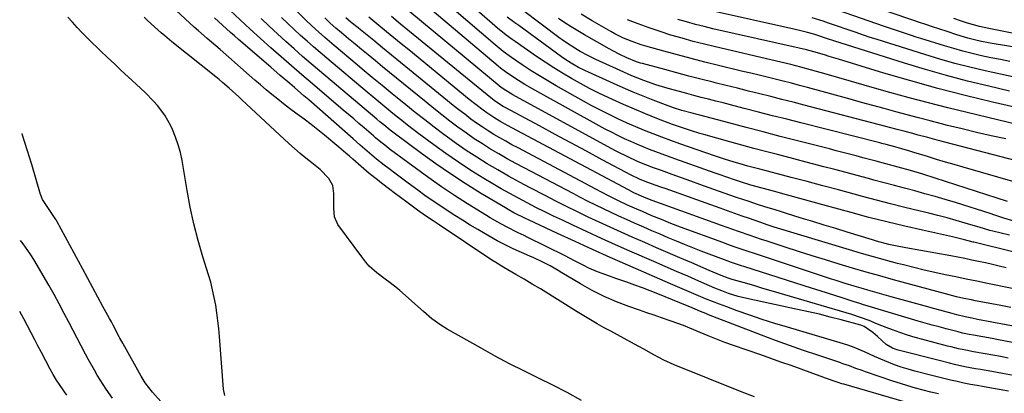
# Model space of a CAD drawing. Units: inches. Extents: x 1885017 to 1889618, y 422025 to 427378.
# Drawn here: x 1885072 to 1885441, y 426111 to 426251 of the extents above; entities that cross this region are included whole.
import ezdxf

# ---------------------------------------------------------------- set-up
doc = ezdxf.new("R2010")
doc.units = ezdxf.units.IN
doc.header["$MEASUREMENT"] = 0
doc.layers.add('7', color=7, linetype='Continuous')
doc.layers.add('8', color=7, linetype='Continuous')

msp = doc.modelspace()

# ---------------------------------------------------------------- linework, layer by layer
at = {"layer": '7', "color": 18}
for points in [[(1885444.46, 426175.81, 1736), (1885441.07, 426176.77, 1736), (1885437.25, 426178.1, 1736), (1885436.29, 426178.41, 1736), (1885422.87, 426182.64, 1736), (1885419.08, 426183.81, 1736), (1885415.28, 426184.93, 1736), (1885411.47, 426186, 1736), (1885407.64, 426187.03, 1736), (1885403.8, 426188.03, 1736), (1885399.97, 426189.04, 1736), (1885396.14, 426190.06, 1736), (1885392.31, 426191.09, 1736), (1885390.25, 426191.64, 1736), (1885386.05, 426192.76, 1736), (1885381.86, 426193.89, 1736), (1885377.66, 426195.01, 1736), (1885373.47, 426196.12, 1736), (1885369.27, 426197.23, 1736), (1885365.06, 426198.33, 1736), (1885360.86, 426199.42, 1736), (1885356.12, 426200.64, 1736), (1885351.65, 426201.8, 1736), (1885347.19, 426202.97, 1736), (1885342.74, 426204.19, 1736), (1885338.29, 426205.42, 1736), (1885328.49, 426208.16, 1736), (1885326.95, 426208.6, 1736), (1885323.88, 426209.53, 1736), (1885319.32, 426211.04, 1736), (1885316.73, 426212, 1736), (1885310.85, 426214.25, 1736), (1885306.65, 426215.91, 1736), (1885302.46, 426217.63, 1736), (1885298.31, 426219.43, 1736), (1885294.18, 426221.29, 1736), (1885292.59, 426222.02, 1736), (1885289.09, 426223.7, 1736), (1885285.62, 426225.44, 1736), (1885282.2, 426227.26, 1736), (1885278.81, 426229.15, 1736), (1885275.47, 426231.13, 1736), (1885272.17, 426233.16, 1736), (1885268.92, 426235.28, 1736), (1885265.71, 426237.46, 1736), (1885257.7, 426243.03, 1736), (1885256.57, 426243.83, 1736), (1885254.36, 426245.47, 1736), (1885251.12, 426248.04, 1736), (1885249.02, 426249.82, 1736), (1885241.54, 426256.31, 1736)], [(1885447.44, 426240.58, 1756), (1885436.62, 426242.36, 1756), (1885435.31, 426242.58, 1756), (1885432.7, 426243.09, 1756), (1885430.1, 426243.67, 1756), (1885427.53, 426244.34, 1756), (1885423.36, 426245.61, 1756), (1885419.74, 426246.76, 1756), (1885416.67, 426247.76, 1756), (1885414.24, 426248.57, 1756), (1885411.8, 426249.39, 1756), (1885409.38, 426250.21, 1756), (1885406.95, 426251.04, 1756), (1885382.12, 426259.57, 1756)], [(1885416.48, 426110.92, 1714), (1885413.61, 426111.62, 1714), (1885410.74, 426112.35, 1714), (1885407.89, 426113.12, 1714), (1885405.05, 426113.94, 1714), (1885402.22, 426114.81, 1714), (1885399.41, 426115.73, 1714), (1885389.09, 426119.23, 1714), (1885387.89, 426119.65, 1714), (1885385.49, 426120.51, 1714), (1885383.1, 426121.4, 1714), (1885380.7, 426122.25, 1714), (1885379.49, 426122.66, 1714), (1885371.24, 426125.4, 1714), (1885365.92, 426127.21, 1714), (1885360.61, 426129.07, 1714), (1885355.34, 426131, 1714), (1885350.08, 426132.98, 1714), (1885330.24, 426140.63, 1714), (1885329.23, 426141.02, 1714), (1885327.22, 426141.83, 1714), (1885323.23, 426143.52, 1714), (1885322.23, 426143.93, 1714), (1885311.27, 426148.43, 1714), (1885308.39, 426149.58, 1714), (1885305.49, 426150.7, 1714), (1885302.57, 426151.76, 1714), (1885299.64, 426152.79, 1714), (1885295.47, 426154.21, 1714), (1885292.05, 426155.41, 1714), (1885288.66, 426156.68, 1714), (1885285.36, 426158.13, 1714), (1885283.46, 426159.08, 1714), (1885279.97, 426160.88, 1714), (1885276.45, 426162.65, 1714), (1885262.15, 426169.73, 1714), (1885261.05, 426170.27, 1714), (1885258.83, 426171.35, 1714), (1885254.42, 426173.55, 1714), (1885251.17, 426175.34, 1714), (1885248.33, 426177, 1714), (1885246.92, 426177.85, 1714), (1885239.86, 426182.24, 1714), (1885234.97, 426185.37, 1714), (1885230.13, 426188.57, 1714), (1885225.37, 426191.89, 1714), (1885220.67, 426195.29, 1714), (1885210.97, 426202.48, 1714), (1885210.45, 426202.86, 1714), (1885209.44, 426203.63, 1714), (1885206.69, 426205.79, 1714), (1885205.37, 426206.92, 1714), (1885204.5, 426207.68, 1714), (1885201.05, 426210.67, 1714), (1885199.11, 426212.35, 1714), (1885197.16, 426214.03, 1714), (1885195.2, 426215.7, 1714), (1885193.24, 426217.36, 1714), (1885181.62, 426227.19, 1714), (1885177.68, 426230.55, 1714), (1885173.76, 426233.92, 1714), (1885169.86, 426237.32, 1714), (1885165.98, 426240.73, 1714), (1885162.13, 426244.18, 1714), (1885158.3, 426247.66, 1714), (1885154.52, 426251.18, 1714), (1885150.76, 426254.74, 1714)], [(1885452.74, 426148.71, 1728), (1885434.86, 426152.35, 1728), (1885430.91, 426153.16, 1728), (1885426.96, 426153.97, 1728), (1885423.01, 426154.78, 1728), (1885419.06, 426155.6, 1728), (1885415.12, 426156.45, 1728), (1885411.19, 426157.33, 1728), (1885407.27, 426158.28, 1728), (1885403.36, 426159.27, 1728), (1885401.14, 426159.84, 1728), (1885396.62, 426161.05, 1728), (1885392.12, 426162.28, 1728), (1885387.63, 426163.57, 1728), (1885383.15, 426164.89, 1728), (1885362.35, 426171.15, 1728), (1885358.59, 426172.3, 1728), (1885354.85, 426173.5, 1728), (1885352.69, 426174.21, 1728), (1885349.55, 426175.27, 1728), (1885345.6, 426176.65, 1728), (1885342.84, 426177.61, 1728), (1885340.09, 426178.58, 1728), (1885337.33, 426179.56, 1728), (1885334.58, 426180.54, 1728), (1885314.01, 426187.88, 1728), (1885312.75, 426188.33, 1728), (1885310.22, 426189.23, 1728), (1885306.44, 426190.59, 1728), (1885304.33, 426191.41, 1728), (1885301.17, 426192.96, 1728), (1885290.4, 426198.74, 1728), (1885284.49, 426201.91, 1728), (1885278.59, 426205.08, 1728), (1885272.69, 426208.24, 1728), (1885266.78, 426211.41, 1728), (1885254.22, 426218.14, 1728), (1885253.25, 426218.67, 1728), (1885249.94, 426220.85, 1728), (1885249.02, 426221.56, 1728), (1885248.57, 426221.93, 1728), (1885214.7, 426249.61, 1728), (1885211.37, 426252.38, 1728)], [(1885444.97, 426164.05, 1732), (1885429.74, 426167.77, 1732), (1885429.54, 426167.82, 1732), (1885426.31, 426168.75, 1732), (1885421.81, 426169.86, 1732), (1885410.58, 426172.31, 1732), (1885403.85, 426173.84, 1732), (1885397.14, 426175.43, 1732), (1885390.45, 426177.13, 1732), (1885383.78, 426178.9, 1732), (1885374.57, 426181.42, 1732), (1885369.57, 426182.78, 1732), (1885364.57, 426184.15, 1732), (1885359.57, 426185.52, 1732), (1885354.57, 426186.9, 1732), (1885346.14, 426189.22, 1732), (1885345.36, 426189.44, 1732), (1885343.02, 426190.13, 1732), (1885339.95, 426191.15, 1732), (1885337.11, 426192.16, 1732), (1885334.21, 426193.19, 1732), (1885332.75, 426193.71, 1732), (1885317.66, 426199.08, 1732), (1885315.26, 426199.94, 1732), (1885312.87, 426200.82, 1732), (1885310.49, 426201.71, 1732), (1885308.11, 426202.61, 1732), (1885305.75, 426203.55, 1732), (1885303.4, 426204.52, 1732), (1885301.07, 426205.55, 1732), (1885298.76, 426206.61, 1732), (1885296.22, 426207.84, 1732), (1885293.85, 426209.02, 1732), (1885291.52, 426210.25, 1732), (1885289.19, 426211.5, 1732), (1885265.04, 426224.81, 1732), (1885261.29, 426226.97, 1732), (1885257.63, 426229.28, 1732), (1885254.03, 426231.68, 1732), (1885252.19, 426233.1, 1732), (1885251.3, 426233.83, 1732), (1885226.55, 426254.63, 1732)], [(1885443.17, 426170.43, 1734), (1885436.95, 426171.89, 1734), (1885435.75, 426172.2, 1734), (1885433.38, 426172.96, 1734), (1885432.19, 426173.32, 1734), (1885426.59, 426174.99, 1734), (1885423.18, 426175.97, 1734), (1885419.77, 426176.92, 1734), (1885416.34, 426177.82, 1734), (1885412.91, 426178.68, 1734), (1885409.16, 426179.58, 1734), (1885403.85, 426180.88, 1734), (1885398.55, 426182.21, 1734), (1885393.25, 426183.58, 1734), (1885387.97, 426184.98, 1734), (1885384.93, 426185.8, 1734), (1885379.02, 426187.38, 1734), (1885373.12, 426188.96, 1734), (1885367.21, 426190.53, 1734), (1885361.3, 426192.09, 1734), (1885352.43, 426194.44, 1734), (1885349.48, 426195.21, 1734), (1885345.06, 426196.35, 1734), (1885342.13, 426197.16, 1734), (1885339.89, 426197.83, 1734), (1885336.2, 426198.98, 1734), (1885332.53, 426200.21, 1734), (1885322.76, 426203.58, 1734), (1885319.43, 426204.75, 1734), (1885316.1, 426205.95, 1734), (1885312.79, 426207.18, 1734), (1885309.48, 426208.43, 1734), (1885306.2, 426209.73, 1734), (1885302.93, 426211.08, 1734), (1885299.69, 426212.5, 1734), (1885296.27, 426214.06, 1734), (1885292.99, 426215.64, 1734), (1885289.72, 426217.27, 1734), (1885286.5, 426218.98, 1734), (1885283.3, 426220.73, 1734), (1885273.09, 426226.46, 1734), (1885269.95, 426228.27, 1734), (1885266.84, 426230.14, 1734), (1885263.77, 426232.08, 1734), (1885260.74, 426234.07, 1734), (1885256.35, 426237.04, 1734), (1885253.18, 426239.34, 1734), (1885250.15, 426241.82, 1734), (1885234.8, 426254.94, 1734)], [(1885441.75, 426206.51, 1744), (1885436.27, 426207.71, 1744), (1885430.81, 426208.96, 1744), (1885425.36, 426210.27, 1744), (1885419.92, 426211.62, 1744), (1885417.66, 426212.19, 1744), (1885413.36, 426213.3, 1744), (1885409.07, 426214.42, 1744), (1885404.78, 426215.57, 1744), (1885400.49, 426216.73, 1744), (1885396.21, 426217.9, 1744), (1885391.93, 426219.07, 1744), (1885387.65, 426220.24, 1744), (1885383.36, 426221.41, 1744), (1885367.36, 426225.79, 1744), (1885364.35, 426226.6, 1744), (1885361.33, 426227.39, 1744), (1885358.3, 426228.17, 1744), (1885355.27, 426228.92, 1744), (1885352.24, 426229.67, 1744), (1885349.2, 426230.41, 1744), (1885346.17, 426231.14, 1744), (1885343.13, 426231.87, 1744), (1885334, 426234.07, 1744), (1885328.85, 426235.33, 1744), (1885323.7, 426236.64, 1744), (1885318.58, 426238.01, 1744), (1885313.46, 426239.42, 1744), (1885306.67, 426241.33, 1744), (1885304.96, 426241.84, 1744), (1885301.6, 426243, 1744), (1885298.31, 426244.36, 1744), (1885295.12, 426245.92, 1744), (1885293.56, 426246.78, 1744), (1885286.63, 426250.79, 1744), (1885282.44, 426253.3, 1744)], [(1885443.28, 426235.62, 1754), (1885439.74, 426236.25, 1754), (1885436.22, 426236.96, 1754), (1885432.7, 426237.71, 1754), (1885429.21, 426238.53, 1754), (1885425.72, 426239.42, 1754), (1885422.27, 426240.39, 1754), (1885418.82, 426241.41, 1754), (1885409.86, 426244.21, 1754), (1885408.16, 426244.74, 1754), (1885406.46, 426245.29, 1754), (1885403.08, 426246.41, 1754), (1885399.7, 426247.56, 1754), (1885396.33, 426248.71, 1754), (1885378.69, 426254.77, 1754)], [(1885148.72, 426110.32, 1706), (1885148.3, 426112.71, 1706), (1885146.76, 426132.48, 1706), (1885146.49, 426135.42, 1706), (1885146.18, 426138.35, 1706), (1885145.79, 426141.27, 1706), (1885145.36, 426144.18, 1706), (1885144.82, 426147.08, 1706), (1885144.21, 426149.95, 1706), (1885143.47, 426152.8, 1706), (1885142.65, 426155.63, 1706), (1885140.56, 426162.28, 1706), (1885138.77, 426168.45, 1706), (1885137.15, 426174.66, 1706), (1885135.78, 426180.93, 1706), (1885134.59, 426187.24, 1706), (1885132.73, 426198.42, 1706), (1885132.11, 426201.41, 1706), (1885131.33, 426204.35, 1706), (1885130.32, 426207.22, 1706), (1885129.16, 426210.05, 1706), (1885128.5, 426211.49, 1706), (1885126.31, 426215.44, 1706), (1885123.57, 426219.03, 1706), (1885122.03, 426220.71, 1706), (1885118.85, 426223.95, 1706), (1885117.2, 426225.52, 1706), (1885112.54, 426229.81, 1706), (1885109.93, 426232.22, 1706), (1885107.33, 426234.64, 1706), (1885104.74, 426237.07, 1706), (1885102.16, 426239.51, 1706), (1885100.87, 426240.75, 1706), (1885098.96, 426242.6, 1706), (1885097.08, 426244.46, 1706), (1885095.23, 426246.37, 1706), (1885093.4, 426248.29, 1706), (1885091.6, 426250.25, 1706), (1885089.82, 426252.22, 1706)], [(1885282.58, 426108.51, 1708), (1885277.26, 426111.41, 1708), (1885271.87, 426114.17, 1708), (1885266.43, 426116.85, 1708), (1885260.99, 426119.52, 1708), (1885255.59, 426122.26, 1708), (1885250.24, 426125.11, 1708), (1885244.94, 426128.04, 1708), (1885232.15, 426135.26, 1708), (1885229.79, 426136.69, 1708), (1885226.43, 426139.12, 1708), (1885223.26, 426141.79, 1708), (1885214.48, 426149.73, 1708), (1885213.6, 426150.5, 1708), (1885210.82, 426152.62, 1708), (1885208.91, 426153.97, 1708), (1885205.84, 426156.31, 1708), (1885202.97, 426158.87, 1708), (1885201.7, 426160.3, 1708), (1885200.5, 426161.81, 1708), (1885191.21, 426174.5, 1708), (1885189.94, 426177.33, 1708), (1885189.64, 426180.51, 1708), (1885189.63, 426182.65, 1708), (1885189.71, 426186.04, 1708), (1885189.27, 426189.02, 1708), (1885187.85, 426191.66, 1708), (1885184.61, 426195.05, 1708), (1885181.42, 426197.57, 1708), (1885179.2, 426199.32, 1708), (1885177.01, 426201.11, 1708), (1885174.88, 426202.96, 1708), (1885172.79, 426204.85, 1708), (1885155.19, 426221.23, 1708), (1885153.99, 426222.33, 1708), (1885150.38, 426225.6, 1708), (1885147.92, 426227.73, 1708), (1885146.67, 426228.77, 1708), (1885145.41, 426229.79, 1708), (1885128.95, 426242.93, 1708), (1885126.27, 426245.13, 1708), (1885124.95, 426246.26, 1708), (1885122.35, 426248.56, 1708), (1885119.8, 426250.92, 1708), (1885118.54, 426252.12, 1708)], [(1885404.16, 426107.84, 1712), (1885381.05, 426114.54, 1712), (1885380.32, 426114.75, 1712), (1885378.89, 426115.21, 1712), (1885378.18, 426115.45, 1712), (1885374.14, 426116.89, 1712), (1885372.55, 426117.46, 1712), (1885369.39, 426118.59, 1712), (1885365, 426120.17, 1712), (1885361.22, 426121.52, 1712), (1885357.44, 426122.86, 1712), (1885353.66, 426124.2, 1712), (1885349.87, 426125.52, 1712), (1885339.57, 426129.1, 1712), (1885336.42, 426130.24, 1712), (1885333.28, 426131.42, 1712), (1885330.18, 426132.67, 1712), (1885327.08, 426133.96, 1712), (1885323.2, 426135.6, 1712), (1885320.89, 426136.52, 1712), (1885316.21, 426138.22, 1712), (1885312.64, 426139.44, 1712), (1885309.87, 426140.39, 1712), (1885307.11, 426141.34, 1712), (1885304.35, 426142.28, 1712), (1885300.36, 426143.66, 1712), (1885295.67, 426145.44, 1712), (1885291.07, 426147.41, 1712), (1885286.61, 426149.68, 1712), (1885282.24, 426152.14, 1712), (1885275.26, 426156.37, 1712), (1885273.8, 426157.24, 1712), (1885270.83, 426158.89, 1712), (1885267.82, 426160.45, 1712), (1885264.75, 426161.9, 1712), (1885263.2, 426162.58, 1712), (1885260.07, 426163.92, 1712), (1885256.98, 426165.32, 1712), (1885253.92, 426166.79, 1712), (1885250.92, 426168.37, 1712), (1885247.96, 426170.03, 1712), (1885243.68, 426172.53, 1712), (1885240.79, 426174.25, 1712), (1885237.91, 426176.01, 1712), (1885235.05, 426177.81, 1712), (1885232.22, 426179.64, 1712), (1885229.42, 426181.51, 1712), (1885226.63, 426183.41, 1712), (1885223.87, 426185.36, 1712), (1885221.14, 426187.33, 1712), (1885217.6, 426189.92, 1712), (1885216.07, 426191.04, 1712), (1885213.04, 426193.31, 1712), (1885210.39, 426195.32, 1712), (1885208.52, 426196.75, 1712), (1885205.74, 426198.95, 1712), (1885202.18, 426201.96, 1712), (1885199.56, 426204.25, 1712), (1885196.94, 426206.54, 1712), (1885180.24, 426221.15, 1712), (1885178.47, 426222.69, 1712), (1885174.92, 426225.76, 1712), (1885173.13, 426227.29, 1712), (1885169.56, 426230.34, 1712), (1885166, 426233.4, 1712), (1885153.9, 426243.83, 1712), (1885152.38, 426245.15, 1712), (1885150.87, 426246.48, 1712), (1885147.88, 426249.17, 1712), (1885144.89, 426251.87, 1712)], [(1885442.86, 426111.96, 1716), (1885433.63, 426113.56, 1716), (1885431.1, 426114.02, 1716), (1885428.58, 426114.5, 1716), (1885426.07, 426115.01, 1716), (1885423.55, 426115.54, 1716), (1885421.05, 426116.1, 1716), (1885418.55, 426116.68, 1716), (1885416.06, 426117.29, 1716), (1885413.57, 426117.92, 1716), (1885407.71, 426119.43, 1716), (1885405.12, 426120.16, 1716), (1885402.54, 426120.96, 1716), (1885400.01, 426121.87, 1716), (1885396.38, 426123.31, 1716), (1885392.53, 426124.96, 1716), (1885388.72, 426126.71, 1716), (1885384.87, 426128.36, 1716), (1885382.9, 426129.06, 1716), (1885380.91, 426129.7, 1716), (1885359.84, 426135.93, 1716), (1885355.11, 426137.38, 1716), (1885350.39, 426138.88, 1716), (1885345.7, 426140.46, 1716), (1885341.03, 426142.1, 1716), (1885337.08, 426143.53, 1716), (1885334.41, 426144.52, 1716), (1885331.74, 426145.54, 1716), (1885329.09, 426146.62, 1716), (1885326.46, 426147.72, 1716), (1885323.84, 426148.85, 1716), (1885321.21, 426149.98, 1716), (1885318.59, 426151.12, 1716), (1885315.97, 426152.25, 1716), (1885300, 426159.21, 1716), (1885293.37, 426162.13, 1716), (1885286.76, 426165.08, 1716), (1885280.16, 426168.07, 1716), (1885273.58, 426171.1, 1716), (1885262.65, 426176.17, 1716), (1885261.55, 426176.69, 1716), (1885257.21, 426178.85, 1716), (1885255.08, 426180.03, 1716), (1885254.03, 426180.64, 1716), (1885244.67, 426186.25, 1716), (1885239, 426189.76, 1716), (1885233.4, 426193.39, 1716), (1885227.92, 426197.18, 1716), (1885222.51, 426201.08, 1716), (1885212.28, 426208.7, 1716), (1885210.84, 426209.79, 1716), (1885208.41, 426211.76, 1716), (1885206.91, 426213, 1716), (1885205.79, 426213.93, 1716), (1885184.33, 426232, 1716), (1885181.12, 426234.73, 1716), (1885177.93, 426237.47, 1716), (1885174.77, 426240.25, 1716), (1885171.63, 426243.05, 1716), (1885168.52, 426245.89, 1716), (1885165.44, 426248.75, 1716), (1885162.39, 426251.66, 1716)], [(1885444.66, 426117.83, 1718), (1885440.59, 426118.56, 1718), (1885436.53, 426119.28, 1718), (1885432.32, 426120.02, 1718), (1885430.36, 426120.37, 1718), (1885426.45, 426121.14, 1718), (1885422.55, 426121.99, 1718), (1885420.61, 426122.44, 1718), (1885416.74, 426123.4, 1718), (1885401.37, 426127.33, 1718), (1885400.68, 426127.53, 1718), (1885399.32, 426128.03, 1718), (1885396.84, 426129.49, 1718), (1885393.6, 426132.42, 1718), (1885391.85, 426133.91, 1718), (1885388.69, 426136.15, 1718), (1885387.37, 426136.75, 1718), (1885379.97, 426138.72, 1718), (1885375.91, 426139.76, 1718), (1885371.84, 426140.77, 1718), (1885367.75, 426141.71, 1718), (1885363.65, 426142.62, 1718), (1885344.58, 426146.66, 1718), (1885341.4, 426147.44, 1718), (1885337.76, 426148.6, 1718), (1885335.19, 426149.54, 1718), (1885332.66, 426150.58, 1718), (1885326.67, 426153.18, 1718), (1885322.43, 426155.02, 1718), (1885318.18, 426156.87, 1718), (1885313.93, 426158.72, 1718), (1885309.68, 426160.57, 1718), (1885300.76, 426164.47, 1718), (1885295.4, 426166.84, 1718), (1885290.05, 426169.25, 1718), (1885284.71, 426171.69, 1718), (1885279.4, 426174.17, 1718), (1885275.46, 426176.02, 1718), (1885272.13, 426177.61, 1718), (1885268.81, 426179.23, 1718), (1885265.5, 426180.88, 1718), (1885262.21, 426182.55, 1718), (1885258.94, 426184.27, 1718), (1885255.7, 426186.03, 1718), (1885252.49, 426187.86, 1718), (1885249.3, 426189.73, 1718), (1885245.94, 426191.74, 1718), (1885241.13, 426194.72, 1718), (1885236.39, 426197.79, 1718), (1885231.74, 426201.01, 1718), (1885227.16, 426204.31, 1718), (1885221.61, 426208.44, 1718), (1885219.45, 426210.07, 1718), (1885217.3, 426211.73, 1718), (1885215.17, 426213.41, 1718), (1885213.06, 426215.11, 1718), (1885211.12, 426216.7, 1718), (1885208.87, 426218.54, 1718), (1885206.62, 426220.39, 1718), (1885204.37, 426222.25, 1718), (1885202.14, 426224.11, 1718), (1885187.06, 426236.77, 1718), (1885184.57, 426238.88, 1718), (1885182.1, 426241.02, 1718), (1885179.65, 426243.18, 1718), (1885177.22, 426245.37, 1718), (1885174.82, 426247.58, 1718), (1885172.44, 426249.82, 1718), (1885170.1, 426252.09, 1718)], [(1885449.54, 426129.2, 1722), (1885438.39, 426131.34, 1722), (1885436.67, 426131.67, 1722), (1885433.22, 426132.3, 1722), (1885429.71, 426132.92, 1722), (1885428.04, 426133.23, 1722), (1885425.56, 426133.76, 1722), (1885423.92, 426134.16, 1722), (1885419.44, 426135.32, 1722), (1885416.8, 426136.03, 1722), (1885414.16, 426136.75, 1722), (1885411.53, 426137.5, 1722), (1885408.9, 426138.26, 1722), (1885388.88, 426144.2, 1722), (1885388.39, 426144.35, 1722), (1885387.4, 426144.66, 1722), (1885385.44, 426145.29, 1722), (1885384.94, 426145.45, 1722), (1885380.39, 426146.9, 1722), (1885377.62, 426147.78, 1722), (1885374.85, 426148.67, 1722), (1885372.08, 426149.55, 1722), (1885369.31, 426150.43, 1722), (1885343.48, 426158.64, 1722), (1885342.57, 426158.94, 1722), (1885338.91, 426160.18, 1722), (1885336.19, 426161.17, 1722), (1885330.55, 426163.3, 1722), (1885327.45, 426164.49, 1722), (1885324.35, 426165.7, 1722), (1885321.27, 426166.94, 1722), (1885318.19, 426168.21, 1722), (1885315.13, 426169.49, 1722), (1885312.07, 426170.78, 1722), (1885309.01, 426172.1, 1722), (1885305.96, 426173.42, 1722), (1885302.44, 426174.97, 1722), (1885299.53, 426176.26, 1722), (1885296.62, 426177.57, 1722), (1885293.73, 426178.92, 1722), (1885290.85, 426180.28, 1722), (1885287.98, 426181.68, 1722), (1885285.13, 426183.09, 1722), (1885282.28, 426184.54, 1722), (1885279.45, 426186.01, 1722), (1885261.08, 426195.66, 1722), (1885257.9, 426197.36, 1722), (1885254.73, 426199.11, 1722), (1885251.59, 426200.91, 1722), (1885248.48, 426202.74, 1722), (1885245.41, 426204.64, 1722), (1885242.37, 426206.61, 1722), (1885239.4, 426208.66, 1722), (1885236.2, 426210.97, 1722), (1885233.19, 426213.25, 1722), (1885230.19, 426215.55, 1722), (1885227.22, 426217.89, 1722), (1885224.28, 426220.26, 1722), (1885215.76, 426227.21, 1722), (1885213.14, 426229.35, 1722), (1885210.52, 426231.49, 1722), (1885207.91, 426233.62, 1722), (1885205.29, 426235.76, 1722), (1885202.5, 426238.04, 1722), (1885200.07, 426240.04, 1722), (1885197.64, 426242.04, 1722), (1885195.23, 426244.05, 1722), (1885192.57, 426246.25, 1722), (1885190.41, 426248.09, 1722), (1885188.3, 426249.98, 1722), (1885186.24, 426251.91, 1722)], [(1885447.34, 426135.82, 1724), (1885431.2, 426138.87, 1724), (1885428.98, 426139.27, 1724), (1885426.54, 426139.77, 1724), (1885423.4, 426140.6, 1724), (1885421.7, 426141.06, 1724), (1885415.2, 426142.85, 1724), (1885411.1, 426143.97, 1724), (1885407, 426145.1, 1724), (1885402.9, 426146.24, 1724), (1885398.81, 426147.38, 1724), (1885390.06, 426149.81, 1724), (1885388.35, 426150.3, 1724), (1885384.93, 426151.29, 1724), (1885381.52, 426152.33, 1724), (1885378.12, 426153.41, 1724), (1885376.43, 426153.96, 1724), (1885347.88, 426163.39, 1724), (1885344.81, 426164.42, 1724), (1885340.22, 426166, 1724), (1885337.17, 426167.08, 1724), (1885335.65, 426167.64, 1724), (1885319.73, 426173.5, 1724), (1885316.13, 426174.85, 1724), (1885312.55, 426176.27, 1724), (1885309, 426177.74, 1724), (1885305.46, 426179.26, 1724), (1885303.32, 426180.2, 1724), (1885299.91, 426181.73, 1724), (1885296.52, 426183.33, 1724), (1885293.17, 426184.98, 1724), (1885289.85, 426186.7, 1724), (1885258.79, 426203.14, 1724), (1885256.51, 426204.37, 1724), (1885254.23, 426205.63, 1724), (1885251.98, 426206.92, 1724), (1885249.75, 426208.24, 1724), (1885247.54, 426209.6, 1724), (1885245.36, 426211.01, 1724), (1885243.23, 426212.49, 1724), (1885241.13, 426214, 1724), (1885238.77, 426215.78, 1724), (1885236.61, 426217.43, 1724), (1885234.48, 426219.11, 1724), (1885232.37, 426220.82, 1724), (1885218.05, 426232.49, 1724), (1885214.7, 426235.22, 1724), (1885211.35, 426237.95, 1724), (1885207.99, 426240.67, 1724), (1885204.64, 426243.39, 1724), (1885199.62, 426247.46, 1724), (1885198.77, 426248.15, 1724), (1885196.24, 426250.22, 1724), (1885194.2, 426251.95, 1724)], [(1885443.62, 426143.35, 1726), (1885439.33, 426144.16, 1726), (1885430.32, 426145.86, 1726), (1885428.91, 426146.14, 1726), (1885426.1, 426146.72, 1726), (1885423.31, 426147.36, 1726), (1885420.53, 426148.05, 1726), (1885419.14, 426148.42, 1726), (1885399.61, 426153.74, 1726), (1885394.5, 426155.16, 1726), (1885389.41, 426156.6, 1726), (1885384.32, 426158.08, 1726), (1885379.24, 426159.59, 1726), (1885374.17, 426161.14, 1726), (1885369.11, 426162.71, 1726), (1885364.07, 426164.32, 1726), (1885359.02, 426165.95, 1726), (1885352.28, 426168.16, 1726), (1885350.13, 426168.87, 1726), (1885345.82, 426170.32, 1726), (1885341.53, 426171.81, 1726), (1885337.25, 426173.32, 1726), (1885335.11, 426174.09, 1726), (1885309.12, 426183.44, 1726), (1885308.05, 426183.84, 1726), (1885305.92, 426184.69, 1726), (1885302.18, 426186.37, 1726), (1885300.18, 426187.38, 1726), (1885256.5, 426210.63, 1726), (1885255.12, 426211.38, 1726), (1885252.38, 426212.93, 1726), (1885249.68, 426214.56, 1726), (1885247.06, 426216.32, 1726), (1885245.67, 426217.32, 1726), (1885243.04, 426219.32, 1726), (1885240.47, 426221.37, 1726), (1885217.78, 426239.88, 1726), (1885214.98, 426242.17, 1726), (1885212.19, 426244.45, 1726), (1885209.39, 426246.74, 1726), (1885206.6, 426249.02, 1726), (1885202.81, 426252.12, 1726)], [(1885442.48, 426183.07, 1738), (1885415.23, 426191.87, 1738), (1885410.64, 426193.3, 1738), (1885406.03, 426194.63, 1738), (1885401.4, 426195.9, 1738), (1885396.76, 426197.16, 1738), (1885393.09, 426198.14, 1738), (1885390.59, 426198.81, 1738), (1885388.09, 426199.48, 1738), (1885385.6, 426200.15, 1738), (1885383.09, 426200.81, 1738), (1885380.59, 426201.47, 1738), (1885378.09, 426202.12, 1738), (1885375.58, 426202.76, 1738), (1885363.62, 426205.82, 1738), (1885357.18, 426207.47, 1738), (1885350.75, 426209.13, 1738), (1885344.33, 426210.82, 1738), (1885337.91, 426212.51, 1738), (1885327, 426215.42, 1738), (1885326.04, 426215.67, 1738), (1885324.11, 426216.18, 1738), (1885320.27, 426217.21, 1738), (1885317.11, 426218.18, 1738), (1885315.08, 426218.91, 1738), (1885309.51, 426221.03, 1738), (1885305.73, 426222.51, 1738), (1885301.98, 426224.04, 1738), (1885298.25, 426225.64, 1738), (1885294.55, 426227.29, 1738), (1885283.79, 426232.23, 1738), (1885281.52, 426233.34, 1738), (1885279.31, 426234.58, 1738), (1885277.15, 426235.92, 1738), (1885275.07, 426237.36, 1738), (1885259.03, 426249, 1738), (1885257.59, 426250.05, 1738), (1885254.75, 426252.19, 1738)], [(1885445.83, 426198.36, 1742), (1885416.07, 426206.08, 1742), (1885412.51, 426207.02, 1742), (1885408.96, 426207.97, 1742), (1885406.85, 426208.54, 1742), (1885403.97, 426209.31, 1742), (1885401.08, 426210.07, 1742), (1885398.19, 426210.82, 1742), (1885396.75, 426211.2, 1742), (1885366.17, 426219.17, 1742), (1885361.99, 426220.25, 1742), (1885357.81, 426221.32, 1742), (1885353.63, 426222.38, 1742), (1885349.45, 426223.44, 1742), (1885345.27, 426224.49, 1742), (1885341.08, 426225.53, 1742), (1885336.89, 426226.57, 1742), (1885332.71, 426227.61, 1742), (1885331.97, 426227.79, 1742), (1885327.42, 426228.93, 1742), (1885322.88, 426230.09, 1742), (1885318.34, 426231.28, 1742), (1885313.81, 426232.5, 1742), (1885305.51, 426234.75, 1742), (1885304.75, 426234.97, 1742), (1885303.25, 426235.45, 1742), (1885299.59, 426236.93, 1742), (1885296.97, 426238.18, 1742), (1885294.32, 426239.56, 1742), (1885293.02, 426240.28, 1742), (1885283.66, 426245.61, 1742), (1885281.2, 426247.05, 1742), (1885278.76, 426248.54, 1742), (1885276.37, 426250.1, 1742), (1885274, 426251.7, 1742)], [(1885446.47, 426211.85, 1746), (1885427.27, 426216.39, 1746), (1885420, 426218.16, 1746), (1885412.74, 426220, 1746), (1885405.51, 426221.94, 1746), (1885398.3, 426223.95, 1746), (1885393.41, 426225.35, 1746), (1885388.65, 426226.71, 1746), (1885383.89, 426228.07, 1746), (1885379.13, 426229.43, 1746), (1885374.37, 426230.8, 1746), (1885368.55, 426232.46, 1746), (1885364.85, 426233.48, 1746), (1885361.12, 426234.42, 1746), (1885357.39, 426235.32, 1746), (1885353.65, 426236.2, 1746), (1885332.92, 426241.01, 1746), (1885328.71, 426242.03, 1746), (1885324.51, 426243.1, 1746), (1885320.34, 426244.25, 1746), (1885316.17, 426245.45, 1746), (1885312.05, 426246.75, 1746), (1885307.95, 426248.13, 1746), (1885303.89, 426249.64, 1746), (1885299.86, 426251.24, 1746)], [(1885454.48, 426216.29, 1748), (1885436.79, 426220.36, 1748), (1885426.53, 426222.83, 1748), (1885416.31, 426225.45, 1748), (1885406.14, 426228.27, 1748), (1885396.01, 426231.24, 1748), (1885379.03, 426236.4, 1748), (1885375.48, 426237.48, 1748), (1885373.71, 426238.01, 1748), (1885369.73, 426239.21, 1748), (1885367, 426239.94, 1748), (1885364.24, 426240.58, 1748), (1885331.89, 426247.87, 1748), (1885328.59, 426248.66, 1748), (1885325.31, 426249.49, 1748), (1885322.05, 426250.4, 1748), (1885318.8, 426251.35, 1748)], [(1885445.56, 426229.6, 1752), (1885439.79, 426230.76, 1752), (1885434.04, 426232.01, 1752), (1885428.33, 426233.38, 1752), (1885422.63, 426234.85, 1752), (1885416.98, 426236.45, 1752), (1885411.35, 426238.15, 1752), (1885393.51, 426243.77, 1752), (1885390.54, 426244.73, 1752), (1885386.62, 426246.07, 1752), (1885385.63, 426246.41, 1752), (1885375.27, 426249.97, 1752), (1885373.24, 426250.65, 1752), (1885369.15, 426251.92, 1752)], [(1885472.7, 426240.49, 1758), (1885436.62, 426247.67, 1758), (1885435.45, 426247.91, 1758), (1885431.96, 426248.7, 1758), (1885427.36, 426249.99, 1758), (1885425.19, 426250.69, 1758), (1885422.24, 426251.68, 1758)], [(1885124.74, 426108.1, 1704), (1885121.7, 426111.53, 1704), (1885118.93, 426115.09, 1704), (1885117.77, 426116.95, 1704), (1885117.41, 426117.59, 1704), (1885110.62, 426129.71, 1704), (1885110.5, 426129.92, 1704), (1885109.44, 426131.88, 1704), (1885109.2, 426132.35, 1704), (1885106.86, 426136.74, 1704), (1885106.21, 426137.95, 1704), (1885105.55, 426139.16, 1704), (1885103.04, 426143.72, 1704), (1885101.14, 426147.21, 1704), (1885099.23, 426150.7, 1704), (1885097.34, 426154.19, 1704), (1885095.45, 426157.69, 1704), (1885085.73, 426175.75, 1704), (1885085.5, 426176.14, 1704), (1885085.08, 426176.75, 1704), (1885080.43, 426183.87, 1704), (1885080.3, 426184.08, 1704), (1885079.98, 426184.77, 1704), (1885079.74, 426185.5, 1704), (1885079.67, 426185.74, 1704), (1885076.33, 426196.92, 1704), (1885074.65, 426202.45, 1704), (1885072.91, 426207.96, 1704), (1885072.72, 426208.53, 1704)], [(1885106.66, 426109.38, 1702), (1885104.26, 426112.75, 1702), (1885103.11, 426114.48, 1702), (1885100.93, 426118.01, 1702), (1885099.89, 426119.8, 1702), (1885097.54, 426123.98, 1702), (1885096.52, 426125.81, 1702), (1885094.86, 426128.89, 1702), (1885093.36, 426131.79, 1702), (1885090.41, 426137.55, 1702), (1885088.55, 426141.11, 1702), (1885086.65, 426144.65, 1702), (1885084.7, 426148.15, 1702), (1885082.72, 426151.64, 1702), (1885077.1, 426161.33, 1702), (1885076.89, 426161.69, 1702), (1885076.24, 426162.75, 1702), (1885075.79, 426163.44, 1702), (1885073.08, 426167.18, 1702), (1885072.18, 426168.44, 1702)]]:
    msp.add_polyline3d(points, dxfattribs=at)
at = {"layer": '8', "color": 18}
for points in [[(1885347.49, 426109.81, 1710), (1885342.87, 426111.64, 1710), (1885317.3, 426121.87, 1710), (1885313.43, 426123.58, 1710), (1885309.69, 426125.57, 1710), (1885306.01, 426127.67, 1710), (1885304.15, 426128.69, 1710), (1885301.05, 426130.37, 1710), (1885298.57, 426131.72, 1710), (1885296.09, 426133.06, 1710), (1885293.61, 426134.41, 1710), (1885291.13, 426135.76, 1710), (1885288.45, 426137.25, 1710), (1885285.94, 426138.69, 1710), (1885283.44, 426140.17, 1710), (1885280.97, 426141.69, 1710), (1885267.17, 426150.28, 1710), (1885264.14, 426152.12, 1710), (1885261.05, 426153.9, 1710), (1885257.98, 426155.64, 1710), (1885254.93, 426157.4, 1710), (1885253.41, 426158.3, 1710), (1885250.42, 426160.17, 1710), (1885248.94, 426161.13, 1710), (1885228.77, 426174.52, 1710), (1885226.9, 426175.77, 1710), (1885224.1, 426177.68, 1710), (1885221.12, 426179.79, 1710), (1885219.07, 426181.27, 1710), (1885217.04, 426182.78, 1710), (1885212.26, 426186.33, 1710), (1885210.69, 426187.52, 1710), (1885207.56, 426189.91, 1710), (1885206.02, 426191.13, 1710), (1885202.96, 426193.61, 1710), (1885199.97, 426196.17, 1710), (1885196.82, 426198.95, 1710), (1885195.53, 426200.08, 1710), (1885194.22, 426201.2, 1710), (1885191.59, 426203.41, 1710), (1885186.13, 426207.92, 1710), (1885183.63, 426209.95, 1710), (1885181.11, 426211.94, 1710), (1885178.54, 426213.89, 1710), (1885175.95, 426215.8, 1710), (1885173.03, 426217.96, 1710), (1885170.8, 426219.66, 1710), (1885168.61, 426221.4, 1710), (1885166.44, 426223.17, 1710), (1885164.3, 426224.98, 1710), (1885162.17, 426226.79, 1710), (1885160.05, 426228.62, 1710), (1885157.93, 426230.46, 1710), (1885150.26, 426237.17, 1710), (1885147.02, 426240, 1710), (1885143.75, 426242.8, 1710), (1885142.12, 426244.2, 1710), (1885138.89, 426247.04, 1710), (1885137.29, 426248.48, 1710), (1885130.48, 426254.66, 1710)], [(1885442.7, 426124.37, 1720), (1885439.8, 426124.9, 1720), (1885436.91, 426125.43, 1720), (1885434.01, 426125.94, 1720), (1885429.62, 426126.72, 1720), (1885426.83, 426127.27, 1720), (1885424.06, 426127.88, 1720), (1885421.3, 426128.54, 1720), (1885419.92, 426128.88, 1720), (1885410.61, 426131.29, 1720), (1885407.73, 426132.09, 1720), (1885404.88, 426132.96, 1720), (1885402.05, 426133.92, 1720), (1885399.25, 426134.96, 1720), (1885396.87, 426135.88, 1720), (1885393.68, 426137.13, 1720), (1885390.49, 426138.39, 1720), (1885387.28, 426139.59, 1720), (1885384.01, 426140.64, 1720), (1885356.76, 426148.71, 1720), (1885353.72, 426149.61, 1720), (1885350.67, 426150.51, 1720), (1885347.62, 426151.4, 1720), (1885344.58, 426152.29, 1720), (1885339.08, 426153.88, 1720), (1885338.78, 426153.97, 1720), (1885337.59, 426154.36, 1720), (1885335.04, 426155.35, 1720), (1885330.55, 426157.19, 1720), (1885323.95, 426160.02, 1720), (1885319.54, 426161.91, 1720), (1885315.13, 426163.82, 1720), (1885310.72, 426165.73, 1720), (1885306.32, 426167.65, 1720), (1885301.59, 426169.72, 1720), (1885297.46, 426171.56, 1720), (1885293.34, 426173.41, 1720), (1885289.23, 426175.31, 1720), (1885285.14, 426177.23, 1720), (1885281.07, 426179.2, 1720), (1885277.02, 426181.19, 1720), (1885272.98, 426183.22, 1720), (1885268.96, 426185.29, 1720), (1885263.39, 426188.19, 1720), (1885259.29, 426190.37, 1720), (1885255.23, 426192.59, 1720), (1885251.2, 426194.89, 1720), (1885247.21, 426197.24, 1720), (1885243.27, 426199.68, 1720), (1885239.38, 426202.2, 1720), (1885235.57, 426204.83, 1720), (1885231.81, 426207.54, 1720), (1885230.95, 426208.19, 1720), (1885227.34, 426210.91, 1720), (1885223.76, 426213.66, 1720), (1885220.21, 426216.46, 1720), (1885216.69, 426219.29, 1720), (1885213.44, 426221.95, 1720), (1885211.57, 426223.48, 1720), (1885207.82, 426226.55, 1720), (1885204.08, 426229.62, 1720), (1885200.35, 426232.71, 1720), (1885198.49, 426234.26, 1720), (1885189.81, 426241.52, 1720), (1885186.26, 426244.56, 1720), (1885182.77, 426247.67, 1720), (1885179.36, 426250.87, 1720), (1885176.03, 426254.16, 1720)], [(1885441.93, 426158.22, 1730), (1885439.35, 426158.82, 1730), (1885436.77, 426159.42, 1730), (1885434.18, 426160.01, 1730), (1885431.59, 426160.58, 1730), (1885428.99, 426161.13, 1730), (1885426.39, 426161.67, 1730), (1885423.79, 426162.17, 1730), (1885421.18, 426162.65, 1730), (1885404.25, 426165.66, 1730), (1885401.07, 426166.28, 1730), (1885397.91, 426167, 1730), (1885393.26, 426168.24, 1730), (1885391.74, 426168.69, 1730), (1885382.32, 426171.57, 1730), (1885378, 426172.89, 1730), (1885373.68, 426174.22, 1730), (1885369.36, 426175.55, 1730), (1885365.05, 426176.88, 1730), (1885359.55, 426178.59, 1730), (1885357.98, 426179.07, 1730), (1885354.85, 426180.04, 1730), (1885351.72, 426181, 1730), (1885348.6, 426182, 1730), (1885345.47, 426183.04, 1730), (1885340.79, 426184.62, 1730), (1885336.13, 426186.25, 1730), (1885330.53, 426188.25, 1730), (1885327.05, 426189.49, 1730), (1885323.57, 426190.73, 1730), (1885320.09, 426191.97, 1730), (1885316.61, 426193.2, 1730), (1885312.58, 426194.64, 1730), (1885309.65, 426195.7, 1730), (1885306.75, 426196.8, 1730), (1885303.87, 426197.97, 1730), (1885299.47, 426200.01, 1730), (1885296.58, 426201.48, 1730), (1885295.15, 426202.24, 1730), (1885256.78, 426223.06, 1730), (1885253.16, 426225.29, 1730), (1885252.73, 426225.63, 1730), (1885252.45, 426225.86, 1730), (1885218.16, 426254.18, 1730)], [(1885445.24, 426190.31, 1740), (1885425.78, 426195.91, 1740), (1885422.45, 426196.88, 1740), (1885419.12, 426197.86, 1740), (1885415.79, 426198.87, 1740), (1885412.47, 426199.89, 1740), (1885407.34, 426201.49, 1740), (1885405.84, 426201.94, 1740), (1885402.83, 426202.79, 1740), (1885400.14, 426203.52, 1740), (1885396.9, 426204.39, 1740), (1885395.28, 426204.81, 1740), (1885394.47, 426205.02, 1740), (1885364.93, 426212.53, 1740), (1885359.61, 426213.89, 1740), (1885354.29, 426215.24, 1740), (1885348.98, 426216.61, 1740), (1885343.66, 426217.97, 1740), (1885338.52, 426219.29, 1740), (1885335.78, 426220, 1740), (1885333.03, 426220.7, 1740), (1885330.29, 426221.4, 1740), (1885327.54, 426222.09, 1740), (1885324.8, 426222.8, 1740), (1885322.06, 426223.52, 1740), (1885319.32, 426224.26, 1740), (1885315.1, 426225.44, 1740), (1885310.5, 426226.84, 1740), (1885305.97, 426228.43, 1740), (1885301.5, 426230.2, 1740), (1885297.11, 426232.14, 1740), (1885287.95, 426236.37, 1740), (1885285, 426237.81, 1740), (1885282.1, 426239.35, 1740), (1885280.06, 426240.5, 1740), (1885276.92, 426242.54, 1740), (1885275.39, 426243.63, 1740), (1885274.64, 426244.19, 1740), (1885260.34, 426254.93, 1740)], [(1885443.21, 426224.46, 1750), (1885435.43, 426226.26, 1750), (1885427.47, 426228.2, 1750), (1885419.54, 426230.27, 1750), (1885411.67, 426232.52, 1750), (1885403.83, 426234.9, 1750), (1885377.24, 426243.33, 1750), (1885374.92, 426244.11, 1750), (1885370.95, 426245.47, 1750), (1885369.74, 426245.83, 1750), (1885367.44, 426246.4, 1750), (1885364.84, 426247.03, 1750), (1885362.22, 426247.63, 1750), (1885330.87, 426254.64, 1750)], [(1885089.52, 426110.41, 1700), (1885086.98, 426114.09, 1700), (1885085.67, 426116.09, 1700), (1885084.41, 426118.22, 1700), (1885083.28, 426120.25, 1700), (1885081.64, 426123.32, 1700), (1885080.01, 426126.39, 1700), (1885078.67, 426128.92, 1700), (1885077.47, 426131.22, 1700), (1885073.36, 426139.11, 1700), (1885071.82, 426141.84, 1700)]]:
    msp.add_polyline3d(points, dxfattribs=at)

doc.saveas('drawing.dxf')
